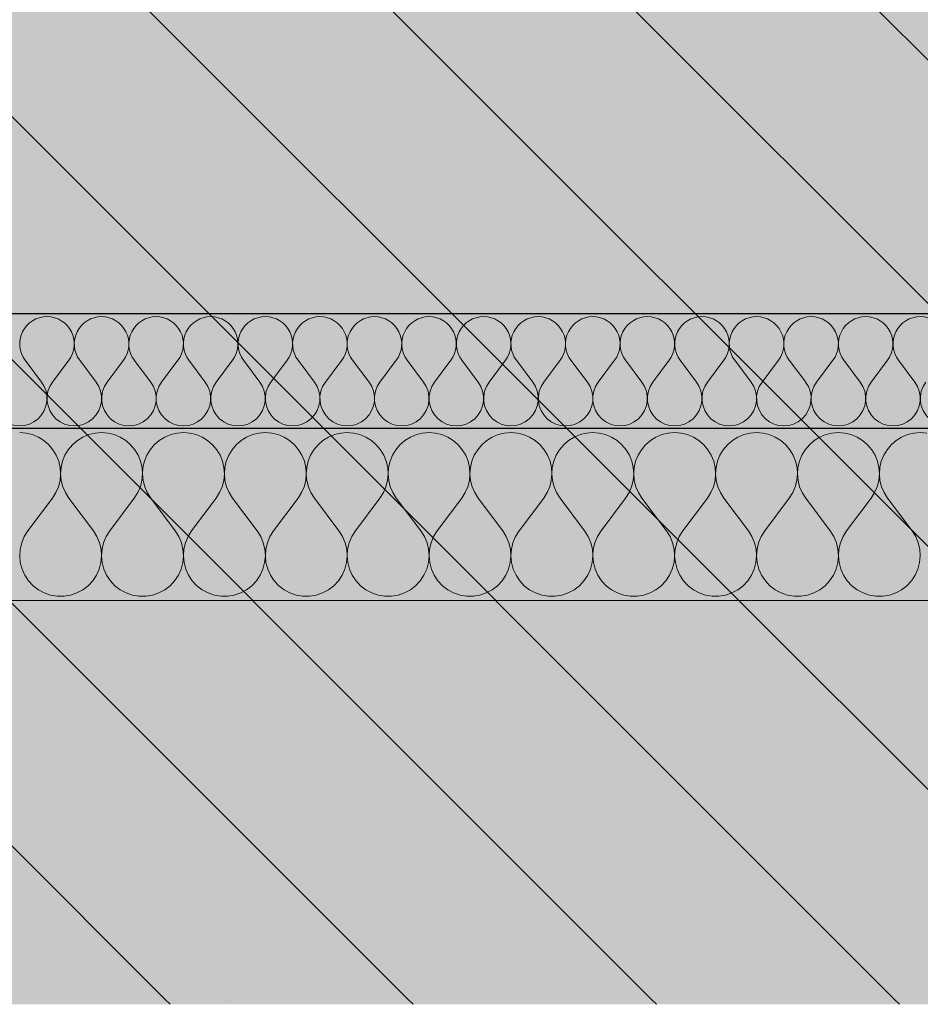
# Model space of a CAD drawing. Units: millimetres. Extents: x -29815 to 94646, y -7152 to 95849.
# Drawn here: x 91021 to 91178, y -6834 to -6662 of the extents above; entities that cross this region are included whole.
import ezdxf

# ---------------------------------------------------------------- set-up
doc = ezdxf.new("R2010")
doc.units = ezdxf.units.MM
doc.header["$MEASUREMENT"] = 0
doc.linetypes.add('KAUSS punktiirjoon L', pattern=[4.233333, 2.116667, -2.116667])
doc.linetypes.add('Wipeout_Contour', pattern=[1000, 0, -1000])
doc.layers.add('2K._KLS - 14 14_2_AR - VAHELAGI', color=7, linetype='Continuous')
doc.layers.add('2K._KLS - 14 14_2_SA - KLS', color=7, linetype='Continuous')
for name, color, linetype, lineweight, true_color in [('2K._KLS - 14 14_2_AR - VAHELAGI_Pen_No__170', 7, 'Continuous', 13, 0xb6b6b6), ('2K._KLS - 14 14_2_AR - VAHELAGI_Pen_No__189', 7, 'Continuous', 0, 0xdbdbdb), ('2K._KLS - 14 14_2_AR - VAHELAGI_Pen_No__194', 7, 'Continuous', 13, 0xb6b6b6), ('2K._KLS - 14 14_2_AR - VAHELAGI_Pen_No__67', 7, 'Continuous', 9, 0x8a8a8a)]:
    doc.layers.add(name, color=color, linetype=linetype, lineweight=lineweight, true_color=true_color)
doc.layers.add('2K._KLS - 14 14_2_AR - VAHELAGI_Pen_No__27', color=7, linetype='Continuous', lineweight=25)

# ---------------------------------------------------------------- blocks, each defined once
blk = doc.blocks.new('*X319', base_point=(85758.83, -7617.42))
at = {"layer": '2K._KLS - 14 14_2_AR - VAHELAGI_Pen_No__194', "color": 253, "linetype": 'Continuous', "lineweight": 13, "true_color": 0xb6b6b6}
for p, q in [((91024.74, -6725.03), (91021.88, -6721.22)), ((91026.64, -6725.03), (91029.5, -6721.22)), ((91034.26, -6725.03), (91031.4, -6721.22)), ((91036.17, -6725.03), (91039.02, -6721.22)), ((91043.79, -6725.03), (91040.93, -6721.22)), ((91045.69, -6725.03), (91048.55, -6721.22)), ((91053.31, -6725.03), (91050.45, -6721.22)), ((91055.21, -6725.03), (91058.07, -6721.22)), ((91062.83, -6725.03), (91059.98, -6721.22)), ((91064.74, -6725.03), (91067.6, -6721.22)), ((91072.36, -6725.03), (91069.5, -6721.22)), ((91074.26, -6725.03), (91077.12, -6721.22)), ((91081.88, -6725.03), (91079.02, -6721.22)), ((91083.79, -6725.03), (91086.64, -6721.22)), ((91091.4, -6725.03), (91088.55, -6721.22)), ((91093.31, -6725.03), (91096.17, -6721.22)), ((91100.93, -6725.03), (91098.07, -6721.22)), ((91102.83, -6725.03), (91105.69, -6721.22)), ((91110.45, -6725.03), (91107.6, -6721.22)), ((91112.36, -6725.03), (91115.21, -6721.22)), ((91119.98, -6725.03), (91117.12, -6721.22)), ((91121.88, -6725.03), (91124.74, -6721.22)), ((91129.5, -6725.03), (91126.64, -6721.22)), ((91131.4, -6725.03), (91134.26, -6721.22)), ((91139.02, -6725.03), (91136.17, -6721.22)), ((91140.93, -6725.03), (91143.79, -6721.22)), ((91148.55, -6725.03), (91145.69, -6721.22)), ((91150.45, -6725.03), (91153.31, -6721.22)), ((91158.07, -6725.03), (91155.21, -6721.22)), ((91159.98, -6725.03), (91162.83, -6721.22)), ((91167.6, -6725.03), (91164.74, -6721.22)), ((91169.5, -6725.03), (91172.36, -6721.22)), ((91177.12, -6725.03), (91174.26, -6721.22))]:
    blk.add_line(p, q, dxfattribs=at)
for centre, start, end in [((91025.69, -6718.36), 90, 216.8699), ((91025.69, -6718.36), 323.1301, 90), ((91035.21, -6718.36), 90, 216.8699), ((91035.21, -6718.36), 323.1301, 90), ((91044.74, -6718.36), 90, 216.8699), ((91044.74, -6718.36), 323.1301, 90), ((91054.26, -6718.36), 90, 216.8699), ((91054.26, -6718.36), 323.1301, 90), ((91063.79, -6718.36), 90, 216.8699), ((91063.79, -6718.36), 323.1301, 90), ((91073.31, -6718.36), 90, 216.8699), ((91073.31, -6718.36), 323.1301, 90), ((91082.83, -6718.36), 90, 216.8699), ((91082.83, -6718.36), 323.1301, 90), ((91092.36, -6718.36), 90, 216.8699), ((91092.36, -6718.36), 323.1301, 90), ((91101.88, -6718.36), 90, 216.8699), ((91101.88, -6718.36), 323.1301, 90), ((91111.4, -6718.36), 90, 216.8699), ((91111.4, -6718.36), 323.1301, 90), ((91120.93, -6718.36), 90, 216.8699), ((91120.93, -6718.36), 323.1301, 90), ((91130.45, -6718.36), 90, 216.8699), ((91130.45, -6718.36), 323.1301, 90), ((91139.98, -6718.36), 90, 216.8699), ((91139.98, -6718.36), 323.1301, 90), ((91149.5, -6718.36), 90, 216.8699), ((91149.5, -6718.36), 323.1301, 90), ((91159.02, -6718.36), 90, 216.8699), ((91159.02, -6718.36), 323.1301, 90), ((91168.55, -6718.36), 90, 216.8699), ((91168.55, -6718.36), 323.1301, 90), ((91178.07, -6718.36), 90, 216.8699), ((91178.07, -6718.36), 323.1301, 90), ((91020.93, -6727.89), 143.1301, 36.8699), ((91030.45, -6727.89), 143.1301, 36.8699), ((91039.98, -6727.89), 143.1301, 36.8699), ((91049.5, -6727.89), 143.1301, 36.8699), ((91059.02, -6727.89), 143.1301, 36.8699), ((91068.55, -6727.89), 143.1301, 36.8699), ((91078.07, -6727.89), 143.1301, 36.8699), ((91087.6, -6727.89), 143.1301, 36.8699), ((91097.12, -6727.89), 143.1301, 36.8699), ((91106.64, -6727.89), 143.1301, 36.8699), ((91116.17, -6727.89), 143.1301, 36.8699), ((91125.69, -6727.89), 143.1301, 36.8699), ((91135.21, -6727.89), 143.1301, 36.8699), ((91144.74, -6727.89), 143.1301, 36.8699), ((91154.26, -6727.89), 143.1301, 36.8699), ((91163.79, -6727.89), 143.1301, 36.8699), ((91173.31, -6727.89), 143.1301, 36.8699), ((91182.83, -6727.89), 143.1301, 36.8699)]:
    blk.add_arc(centre, 4.76, start, end, dxfattribs=at)
blk = doc.blocks.new('*X320', base_point=(85758.83, -7617.42))
at = {"layer": '2K._KLS - 14 14_2_AR - VAHELAGI_Pen_No__194', "color": 253, "linetype": 'Continuous', "lineweight": 13, "true_color": 0xb6b6b6}
for p, q in [((91022.05, -6733.93), (91020.93, -6733.84)), ((91023.15, -6734.19), (91022.05, -6733.93)), ((91024.19, -6734.63), (91023.15, -6734.19)), ((91025.15, -6735.22), (91024.19, -6734.63)), ((91031.95, -6734.63), (91030.99, -6735.22)), ((91032.99, -6734.19), (91031.95, -6734.63)), ((91034.09, -6733.93), (91032.99, -6734.19)), ((91035.21, -6733.84), (91034.09, -6733.93)), ((91036.34, -6733.93), (91035.21, -6733.84)), ((91037.44, -6734.19), (91036.34, -6733.93)), ((91038.48, -6734.63), (91037.44, -6734.19)), ((91039.44, -6735.22), (91038.48, -6734.63)), ((91046.24, -6734.63), (91045.28, -6735.22)), ((91047.28, -6734.19), (91046.24, -6734.63)), ((91048.38, -6733.93), (91047.28, -6734.19)), ((91049.5, -6733.84), (91048.38, -6733.93)), ((91050.63, -6733.93), (91049.5, -6733.84)), ((91051.72, -6734.19), (91050.63, -6733.93)), ((91052.76, -6734.63), (91051.72, -6734.19)), ((91053.72, -6735.22), (91052.76, -6734.63)), ((91060.52, -6734.63), (91059.56, -6735.22)), ((91061.56, -6734.19), (91060.52, -6734.63)), ((91062.66, -6733.93), (91061.56, -6734.19)), ((91063.79, -6733.84), (91062.66, -6733.93)), ((91064.91, -6733.93), (91063.79, -6733.84)), ((91066.01, -6734.19), (91064.91, -6733.93)), ((91067.05, -6734.63), (91066.01, -6734.19)), ((91068.01, -6735.22), (91067.05, -6734.63)), ((91074.81, -6734.63), (91073.85, -6735.22)), ((91075.85, -6734.19), (91074.81, -6734.63)), ((91076.95, -6733.93), (91075.85, -6734.19)), ((91078.07, -6733.84), (91076.95, -6733.93)), ((91079.2, -6733.93), (91078.07, -6733.84)), ((91080.29, -6734.19), (91079.2, -6733.93)), ((91081.34, -6734.63), (91080.29, -6734.19)), ((91082.3, -6735.22), (91081.34, -6734.63)), ((91089.09, -6734.63), (91088.13, -6735.22)), ((91090.14, -6734.19), (91089.09, -6734.63)), ((91091.23, -6733.93), (91090.14, -6734.19)), ((91092.36, -6733.84), (91091.23, -6733.93)), ((91093.48, -6733.93), (91092.36, -6733.84)), ((91094.58, -6734.19), (91093.48, -6733.93)), ((91095.62, -6734.63), (91094.58, -6734.19)), ((91096.58, -6735.22), (91095.62, -6734.63)), ((91103.38, -6734.63), (91102.42, -6735.22)), ((91104.42, -6734.19), (91103.38, -6734.63)), ((91105.52, -6733.93), (91104.42, -6734.19)), ((91106.64, -6733.84), (91105.52, -6733.93)), ((91107.77, -6733.93), (91106.64, -6733.84)), ((91108.86, -6734.19), (91107.77, -6733.93)), ((91109.91, -6734.63), (91108.86, -6734.19)), ((91110.87, -6735.22), (91109.91, -6734.63)), ((91117.67, -6734.63), (91116.71, -6735.22)), ((91118.71, -6734.19), (91117.67, -6734.63)), ((91119.8, -6733.93), (91118.71, -6734.19)), ((91120.93, -6733.84), (91119.8, -6733.93)), ((91122.05, -6733.93), (91120.93, -6733.84)), ((91123.15, -6734.19), (91122.05, -6733.93)), ((91124.19, -6734.63), (91123.15, -6734.19)), ((91125.15, -6735.22), (91124.19, -6734.63)), ((91131.95, -6734.63), (91130.99, -6735.22)), ((91132.99, -6734.19), (91131.95, -6734.63)), ((91134.09, -6733.93), (91132.99, -6734.19)), ((91135.21, -6733.84), (91134.09, -6733.93)), ((91136.34, -6733.93), (91135.21, -6733.84)), ((91137.44, -6734.19), (91136.34, -6733.93)), ((91138.48, -6734.63), (91137.44, -6734.19)), ((91139.44, -6735.22), (91138.48, -6734.63)), ((91146.24, -6734.63), (91145.28, -6735.22)), ((91147.28, -6734.19), (91146.24, -6734.63)), ((91148.38, -6733.93), (91147.28, -6734.19)), ((91149.5, -6733.84), (91148.38, -6733.93)), ((91150.63, -6733.93), (91149.5, -6733.84)), ((91151.72, -6734.19), (91150.63, -6733.93)), ((91152.76, -6734.63), (91151.72, -6734.19)), ((91153.72, -6735.22), (91152.76, -6734.63)), ((91160.52, -6734.63), (91159.56, -6735.22)), ((91161.56, -6734.19), (91160.52, -6734.63)), ((91162.66, -6733.93), (91161.56, -6734.19)), ((91163.79, -6733.84), (91162.66, -6733.93)), ((91164.91, -6733.93), (91163.79, -6733.84)), ((91166.01, -6734.19), (91164.91, -6733.93)), ((91167.05, -6734.63), (91166.01, -6734.19)), ((91168.01, -6735.22), (91167.05, -6734.63)), ((91174.81, -6734.63), (91173.85, -6735.22)), ((91175.85, -6734.19), (91174.81, -6734.63)), ((91176.95, -6733.93), (91175.85, -6734.19)), ((91178.07, -6733.84), (91176.95, -6733.93)), ((91179.2, -6733.93), (91178.07, -6733.84)), ((91026.01, -6735.96), (91025.15, -6735.22)), ((91026.73, -6736.82), (91026.01, -6735.96)), ((91027.32, -6737.79), (91026.73, -6736.82)), ((91029.41, -6736.82), (91028.83, -6737.79)), ((91030.14, -6735.96), (91029.41, -6736.82)), ((91030.99, -6735.22), (91030.14, -6735.96)), ((91040.29, -6735.96), (91039.44, -6735.22)), ((91041.02, -6736.82), (91040.29, -6735.96)), ((91041.6, -6737.79), (91041.02, -6736.82)), ((91043.69, -6736.82), (91043.11, -6737.79)), ((91044.42, -6735.96), (91043.69, -6736.82)), ((91045.28, -6735.22), (91044.42, -6735.96)), ((91054.58, -6735.96), (91053.72, -6735.22)), ((91055.31, -6736.82), (91054.58, -6735.96)), ((91055.89, -6737.79), (91055.31, -6736.82)), ((91057.98, -6736.82), (91057.4, -6737.79)), ((91058.71, -6735.96), (91057.98, -6736.82)), ((91059.56, -6735.22), (91058.71, -6735.96)), ((91068.86, -6735.96), (91068.01, -6735.22)), ((91069.59, -6736.82), (91068.86, -6735.96)), ((91070.17, -6737.79), (91069.59, -6736.82)), ((91072.27, -6736.82), (91071.68, -6737.79)), ((91072.99, -6735.96), (91072.27, -6736.82)), ((91073.85, -6735.22), (91072.99, -6735.96)), ((91083.15, -6735.96), (91082.3, -6735.22)), ((91083.88, -6736.82), (91083.15, -6735.96)), ((91084.46, -6737.79), (91083.88, -6736.82)), ((91086.55, -6736.82), (91085.97, -6737.79)), ((91087.28, -6735.96), (91086.55, -6736.82)), ((91088.13, -6735.22), (91087.28, -6735.96)), ((91097.44, -6735.96), (91096.58, -6735.22)), ((91098.16, -6736.82), (91097.44, -6735.96)), ((91098.75, -6737.79), (91098.16, -6736.82)), ((91100.84, -6736.82), (91100.25, -6737.79)), ((91101.56, -6735.96), (91100.84, -6736.82)), ((91102.42, -6735.22), (91101.56, -6735.96)), ((91111.72, -6735.96), (91110.87, -6735.22)), ((91112.45, -6736.82), (91111.72, -6735.96)), ((91113.03, -6737.79), (91112.45, -6736.82)), ((91115.12, -6736.82), (91114.54, -6737.79)), ((91115.85, -6735.96), (91115.12, -6736.82)), ((91116.71, -6735.22), (91115.85, -6735.96)), ((91126.01, -6735.96), (91125.15, -6735.22)), ((91126.73, -6736.82), (91126.01, -6735.96)), ((91127.32, -6737.79), (91126.73, -6736.82)), ((91129.41, -6736.82), (91128.83, -6737.79)), ((91130.14, -6735.96), (91129.41, -6736.82)), ((91130.99, -6735.22), (91130.14, -6735.96)), ((91140.29, -6735.96), (91139.44, -6735.22)), ((91141.02, -6736.82), (91140.29, -6735.96)), ((91141.6, -6737.79), (91141.02, -6736.82)), ((91143.69, -6736.82), (91143.11, -6737.79)), ((91144.42, -6735.96), (91143.69, -6736.82)), ((91145.28, -6735.22), (91144.42, -6735.96)), ((91154.58, -6735.96), (91153.72, -6735.22)), ((91155.31, -6736.82), (91154.58, -6735.96)), ((91155.89, -6737.79), (91155.31, -6736.82)), ((91157.98, -6736.82), (91157.4, -6737.79)), ((91158.71, -6735.96), (91157.98, -6736.82)), ((91159.56, -6735.22), (91158.71, -6735.96)), ((91168.86, -6735.96), (91168.01, -6735.22)), ((91169.59, -6736.82), (91168.86, -6735.96)), ((91170.17, -6737.79), (91169.59, -6736.82)), ((91172.27, -6736.82), (91171.68, -6737.79)), ((91172.99, -6735.96), (91172.27, -6736.82)), ((91173.85, -6735.22), (91172.99, -6735.96)), ((91027.74, -6738.83), (91027.32, -6737.79)), ((91028.83, -6737.79), (91028.4, -6738.83)), ((91042.03, -6738.83), (91041.6, -6737.79)), ((91043.11, -6737.79), (91042.69, -6738.83)), ((91056.31, -6738.83), (91055.89, -6737.79)), ((91057.4, -6737.79), (91056.97, -6738.83)), ((91070.6, -6738.83), (91070.17, -6737.79)), ((91071.68, -6737.79), (91071.26, -6738.83)), ((91084.88, -6738.83), (91084.46, -6737.79)), ((91085.97, -6737.79), (91085.55, -6738.83)), ((91099.17, -6738.83), (91098.75, -6737.79)), ((91100.25, -6737.79), (91099.83, -6738.83)), ((91113.46, -6738.83), (91113.03, -6737.79)), ((91114.54, -6737.79), (91114.12, -6738.83)), ((91127.74, -6738.83), (91127.32, -6737.79)), ((91128.83, -6737.79), (91128.4, -6738.83)), ((91142.03, -6738.83), (91141.6, -6737.79)), ((91143.11, -6737.79), (91142.69, -6738.83)), ((91156.31, -6738.83), (91155.89, -6737.79)), ((91157.4, -6737.79), (91156.97, -6738.83)), ((91170.6, -6738.83), (91170.17, -6737.79)), ((91171.68, -6737.79), (91171.26, -6738.83)), ((91027.99, -6739.93), (91027.74, -6738.83)), ((91028.07, -6741.06), (91027.99, -6739.93)), ((91028.15, -6739.93), (91028.07, -6741.06)), ((91028.4, -6738.83), (91028.15, -6739.93)), ((91042.28, -6739.93), (91042.03, -6738.83)), ((91042.36, -6741.06), (91042.28, -6739.93)), ((91042.43, -6739.93), (91042.36, -6741.06)), ((91042.69, -6738.83), (91042.43, -6739.93)), ((91056.57, -6739.93), (91056.31, -6738.83)), ((91056.64, -6741.06), (91056.57, -6739.93)), ((91056.72, -6739.93), (91056.64, -6741.06)), ((91056.97, -6738.83), (91056.72, -6739.93)), ((91070.85, -6739.93), (91070.6, -6738.83)), ((91070.93, -6741.06), (91070.85, -6739.93)), ((91071.01, -6739.93), (91070.93, -6741.06)), ((91071.26, -6738.83), (91071.01, -6739.93)), ((91085.14, -6739.93), (91084.88, -6738.83)), ((91085.21, -6741.06), (91085.14, -6739.93)), ((91085.29, -6739.93), (91085.21, -6741.06)), ((91085.55, -6738.83), (91085.29, -6739.93)), ((91099.42, -6739.93), (91099.17, -6738.83)), ((91099.5, -6741.06), (91099.42, -6739.93)), ((91099.58, -6739.93), (91099.5, -6741.06)), ((91099.83, -6738.83), (91099.58, -6739.93)), ((91113.71, -6739.93), (91113.46, -6738.83)), ((91113.79, -6741.06), (91113.71, -6739.93)), ((91113.86, -6739.93), (91113.79, -6741.06)), ((91114.12, -6738.83), (91113.86, -6739.93)), ((91127.99, -6739.93), (91127.74, -6738.83)), ((91128.07, -6741.06), (91127.99, -6739.93)), ((91128.15, -6739.93), (91128.07, -6741.06)), ((91128.4, -6738.83), (91128.15, -6739.93)), ((91142.28, -6739.93), (91142.03, -6738.83)), ((91142.36, -6741.06), (91142.28, -6739.93)), ((91142.43, -6739.93), (91142.36, -6741.06)), ((91142.69, -6738.83), (91142.43, -6739.93)), ((91156.57, -6739.93), (91156.31, -6738.83)), ((91156.64, -6741.06), (91156.57, -6739.93)), ((91156.72, -6739.93), (91156.64, -6741.06)), ((91156.97, -6738.83), (91156.72, -6739.93)), ((91170.85, -6739.93), (91170.6, -6738.83)), ((91170.93, -6741.06), (91170.85, -6739.93)), ((91171.01, -6739.93), (91170.93, -6741.06)), ((91171.26, -6738.83), (91171.01, -6739.93)), ((91027.97, -6742.18), (91028.07, -6741.06)), ((91028.07, -6741.06), (91028.17, -6742.18)), ((91042.26, -6742.18), (91042.36, -6741.06)), ((91042.36, -6741.06), (91042.46, -6742.18)), ((91056.54, -6742.18), (91056.64, -6741.06)), ((91056.64, -6741.06), (91056.74, -6742.18)), ((91070.83, -6742.18), (91070.93, -6741.06)), ((91070.93, -6741.06), (91071.03, -6742.18)), ((91085.11, -6742.18), (91085.21, -6741.06)), ((91085.21, -6741.06), (91085.32, -6742.18)), ((91099.4, -6742.18), (91099.5, -6741.06)), ((91099.5, -6741.06), (91099.6, -6742.18)), ((91113.68, -6742.18), (91113.79, -6741.06)), ((91113.79, -6741.06), (91113.89, -6742.18)), ((91127.97, -6742.18), (91128.07, -6741.06)), ((91128.07, -6741.06), (91128.17, -6742.18)), ((91142.26, -6742.18), (91142.36, -6741.06)), ((91142.36, -6741.06), (91142.46, -6742.18)), ((91156.54, -6742.18), (91156.64, -6741.06)), ((91156.64, -6741.06), (91156.74, -6742.18)), ((91170.83, -6742.18), (91170.93, -6741.06)), ((91170.93, -6741.06), (91171.03, -6742.18)), ((91027.25, -6744.31), (91027.69, -6743.28)), ((91027.69, -6743.28), (91027.97, -6742.18)), ((91028.17, -6742.18), (91028.45, -6743.28)), ((91028.45, -6743.28), (91028.9, -6744.31)), ((91041.53, -6744.31), (91041.98, -6743.28)), ((91041.98, -6743.28), (91042.26, -6742.18)), ((91042.46, -6742.18), (91042.74, -6743.28)), ((91042.74, -6743.28), (91043.18, -6744.31)), ((91055.82, -6744.31), (91056.26, -6743.28)), ((91056.26, -6743.28), (91056.54, -6742.18)), ((91056.74, -6742.18), (91057.02, -6743.28)), ((91057.02, -6743.28), (91057.47, -6744.31)), ((91070.1, -6744.31), (91070.55, -6743.28)), ((91070.55, -6743.28), (91070.83, -6742.18)), ((91071.03, -6742.18), (91071.31, -6743.28)), ((91071.31, -6743.28), (91071.75, -6744.31)), ((91084.39, -6744.31), (91084.84, -6743.28)), ((91084.84, -6743.28), (91085.11, -6742.18)), ((91085.32, -6742.18), (91085.59, -6743.28)), ((91085.59, -6743.28), (91086.04, -6744.31)), ((91098.68, -6744.31), (91099.12, -6743.28)), ((91099.12, -6743.28), (91099.4, -6742.18)), ((91099.6, -6742.18), (91099.88, -6743.28)), ((91099.88, -6743.28), (91100.33, -6744.31)), ((91112.96, -6744.31), (91113.41, -6743.28)), ((91113.41, -6743.28), (91113.68, -6742.18)), ((91113.89, -6742.18), (91114.16, -6743.28)), ((91114.16, -6743.28), (91114.61, -6744.31)), ((91127.25, -6744.31), (91127.69, -6743.28)), ((91127.69, -6743.28), (91127.97, -6742.18)), ((91128.17, -6742.18), (91128.45, -6743.28)), ((91128.45, -6743.28), (91128.9, -6744.31)), ((91141.53, -6744.31), (91141.98, -6743.28)), ((91141.98, -6743.28), (91142.26, -6742.18)), ((91142.46, -6742.18), (91142.74, -6743.28)), ((91142.74, -6743.28), (91143.18, -6744.31)), ((91155.82, -6744.31), (91156.26, -6743.28)), ((91156.26, -6743.28), (91156.54, -6742.18)), ((91156.74, -6742.18), (91157.02, -6743.28)), ((91157.02, -6743.28), (91157.47, -6744.31)), ((91170.1, -6744.31), (91170.55, -6743.28)), ((91170.55, -6743.28), (91170.83, -6742.18)), ((91171.03, -6742.18), (91171.31, -6743.28)), ((91171.31, -6743.28), (91171.75, -6744.31)), ((91022.36, -6750.98), (91026.64, -6745.27)), ((91026.64, -6745.27), (91027.25, -6744.31)), ((91028.9, -6744.31), (91029.5, -6745.27)), ((91033.79, -6750.98), (91029.5, -6745.27)), ((91036.64, -6750.98), (91040.93, -6745.27)), ((91040.93, -6745.27), (91041.53, -6744.31)), ((91043.18, -6744.31), (91043.79, -6745.27)), ((91048.07, -6750.98), (91043.79, -6745.27)), ((91050.93, -6750.98), (91055.21, -6745.27)), ((91055.21, -6745.27), (91055.82, -6744.31)), ((91057.47, -6744.31), (91058.07, -6745.27)), ((91062.36, -6750.98), (91058.07, -6745.27)), ((91065.21, -6750.98), (91069.5, -6745.27)), ((91069.5, -6745.27), (91070.1, -6744.31)), ((91071.75, -6744.31), (91072.36, -6745.27)), ((91076.64, -6750.98), (91072.36, -6745.27)), ((91079.5, -6750.98), (91083.79, -6745.27)), ((91083.79, -6745.27), (91084.39, -6744.31)), ((91086.04, -6744.31), (91086.64, -6745.27)), ((91090.93, -6750.98), (91086.64, -6745.27)), ((91093.79, -6750.98), (91098.07, -6745.27)), ((91098.07, -6745.27), (91098.68, -6744.31)), ((91100.33, -6744.31), (91100.93, -6745.27)), ((91105.21, -6750.98), (91100.93, -6745.27)), ((91108.07, -6750.98), (91112.36, -6745.27)), ((91112.36, -6745.27), (91112.96, -6744.31)), ((91114.61, -6744.31), (91115.21, -6745.27)), ((91119.5, -6750.98), (91115.21, -6745.27)), ((91122.36, -6750.98), (91126.64, -6745.27)), ((91126.64, -6745.27), (91127.25, -6744.31)), ((91128.9, -6744.31), (91129.5, -6745.27)), ((91133.79, -6750.98), (91129.5, -6745.27)), ((91136.64, -6750.98), (91140.93, -6745.27)), ((91140.93, -6745.27), (91141.53, -6744.31)), ((91143.18, -6744.31), (91143.79, -6745.27)), ((91148.07, -6750.98), (91143.79, -6745.27)), ((91150.93, -6750.98), (91155.21, -6745.27)), ((91155.21, -6745.27), (91155.82, -6744.31)), ((91157.47, -6744.31), (91158.07, -6745.27)), ((91162.36, -6750.98), (91158.07, -6745.27)), ((91165.21, -6750.98), (91169.5, -6745.27)), ((91169.5, -6745.27), (91170.1, -6744.31)), ((91171.75, -6744.31), (91172.36, -6745.27)), ((91176.64, -6750.98), (91172.36, -6745.27)), ((91021.73, -6751.97), (91021.28, -6753.05)), ((91022.36, -6750.98), (91021.73, -6751.97)), ((91034.41, -6751.97), (91033.79, -6750.98)), ((91034.86, -6753.05), (91034.41, -6751.97)), ((91036.02, -6751.97), (91035.57, -6753.05)), ((91036.64, -6750.98), (91036.02, -6751.97)), ((91048.69, -6751.97), (91048.07, -6750.98)), ((91049.15, -6753.05), (91048.69, -6751.97)), ((91050.31, -6751.97), (91049.85, -6753.05)), ((91050.93, -6750.98), (91050.31, -6751.97)), ((91062.98, -6751.97), (91062.36, -6750.98)), ((91063.43, -6753.05), (91062.98, -6751.97)), ((91064.59, -6751.97), (91064.14, -6753.05)), ((91065.21, -6750.98), (91064.59, -6751.97)), ((91077.27, -6751.97), (91076.64, -6750.98)), ((91077.72, -6753.05), (91077.27, -6751.97)), ((91078.88, -6751.97), (91078.42, -6753.05)), ((91079.5, -6750.98), (91078.88, -6751.97)), ((91091.55, -6751.97), (91090.93, -6750.98)), ((91092, -6753.05), (91091.55, -6751.97)), ((91093.16, -6751.97), (91092.71, -6753.05)), ((91093.79, -6750.98), (91093.16, -6751.97)), ((91105.84, -6751.97), (91105.21, -6750.98)), ((91106.29, -6753.05), (91105.84, -6751.97)), ((91107.45, -6751.97), (91107, -6753.05)), ((91108.07, -6750.98), (91107.45, -6751.97)), ((91120.12, -6751.97), (91119.5, -6750.98)), ((91120.58, -6753.05), (91120.12, -6751.97)), ((91121.73, -6751.97), (91121.28, -6753.05)), ((91122.36, -6750.98), (91121.73, -6751.97)), ((91134.41, -6751.97), (91133.79, -6750.98)), ((91134.86, -6753.05), (91134.41, -6751.97)), ((91136.02, -6751.97), (91135.57, -6753.05)), ((91136.64, -6750.98), (91136.02, -6751.97)), ((91148.69, -6751.97), (91148.07, -6750.98)), ((91149.15, -6753.05), (91148.69, -6751.97)), ((91150.31, -6751.97), (91149.85, -6753.05)), ((91150.93, -6750.98), (91150.31, -6751.97)), ((91162.98, -6751.97), (91162.36, -6750.98)), ((91163.43, -6753.05), (91162.98, -6751.97)), ((91164.59, -6751.97), (91164.14, -6753.05)), ((91165.21, -6750.98), (91164.59, -6751.97)), ((91177.27, -6751.97), (91176.64, -6750.98)), ((91177.72, -6753.05), (91177.27, -6751.97)), ((91021.28, -6753.05), (91021.01, -6754.19)), ((91035.13, -6754.19), (91034.86, -6753.05)), ((91035.57, -6753.05), (91035.3, -6754.19)), ((91049.42, -6754.19), (91049.15, -6753.05)), ((91049.85, -6753.05), (91049.58, -6754.19)), ((91063.7, -6754.19), (91063.43, -6753.05)), ((91064.14, -6753.05), (91063.87, -6754.19)), ((91077.99, -6754.19), (91077.72, -6753.05)), ((91078.42, -6753.05), (91078.15, -6754.19)), ((91092.28, -6754.19), (91092, -6753.05)), ((91092.71, -6753.05), (91092.44, -6754.19)), ((91106.56, -6754.19), (91106.29, -6753.05)), ((91107, -6753.05), (91106.72, -6754.19)), ((91120.85, -6754.19), (91120.58, -6753.05)), ((91121.28, -6753.05), (91121.01, -6754.19)), ((91135.13, -6754.19), (91134.86, -6753.05)), ((91135.57, -6753.05), (91135.3, -6754.19)), ((91149.42, -6754.19), (91149.15, -6753.05)), ((91149.85, -6753.05), (91149.58, -6754.19)), ((91163.7, -6754.19), (91163.43, -6753.05)), ((91164.14, -6753.05), (91163.87, -6754.19)), ((91177.99, -6754.19), (91177.72, -6753.05)), ((91021.01, -6754.19), (91020.93, -6755.36)), ((91020.93, -6755.36), (91021.04, -6756.52)), ((91035.1, -6756.52), (91035.21, -6755.36)), ((91035.21, -6755.36), (91035.13, -6754.19)), ((91035.3, -6754.19), (91035.21, -6755.36)), ((91035.21, -6755.36), (91035.33, -6756.52)), ((91049.39, -6756.52), (91049.5, -6755.36)), ((91049.5, -6755.36), (91049.42, -6754.19)), ((91049.58, -6754.19), (91049.5, -6755.36)), ((91049.5, -6755.36), (91049.61, -6756.52)), ((91063.67, -6756.52), (91063.79, -6755.36)), ((91063.79, -6755.36), (91063.7, -6754.19)), ((91063.87, -6754.19), (91063.79, -6755.36)), ((91063.79, -6755.36), (91063.9, -6756.52)), ((91077.96, -6756.52), (91078.07, -6755.36)), ((91078.07, -6755.36), (91077.99, -6754.19)), ((91078.15, -6754.19), (91078.07, -6755.36)), ((91078.07, -6755.36), (91078.18, -6756.52)), ((91092.25, -6756.52), (91092.36, -6755.36)), ((91092.36, -6755.36), (91092.28, -6754.19)), ((91092.44, -6754.19), (91092.36, -6755.36)), ((91092.36, -6755.36), (91092.47, -6756.52)), ((91106.53, -6756.52), (91106.64, -6755.36)), ((91106.64, -6755.36), (91106.56, -6754.19)), ((91106.72, -6754.19), (91106.64, -6755.36)), ((91106.64, -6755.36), (91106.75, -6756.52)), ((91120.82, -6756.52), (91120.93, -6755.36)), ((91120.93, -6755.36), (91120.85, -6754.19)), ((91121.01, -6754.19), (91120.93, -6755.36)), ((91120.93, -6755.36), (91121.04, -6756.52)), ((91135.1, -6756.52), (91135.21, -6755.36)), ((91135.21, -6755.36), (91135.13, -6754.19)), ((91135.3, -6754.19), (91135.21, -6755.36)), ((91135.21, -6755.36), (91135.33, -6756.52)), ((91149.39, -6756.52), (91149.5, -6755.36)), ((91149.5, -6755.36), (91149.42, -6754.19)), ((91149.58, -6754.19), (91149.5, -6755.36)), ((91149.5, -6755.36), (91149.61, -6756.52)), ((91163.67, -6756.52), (91163.79, -6755.36)), ((91163.79, -6755.36), (91163.7, -6754.19)), ((91163.87, -6754.19), (91163.79, -6755.36)), ((91163.79, -6755.36), (91163.9, -6756.52)), ((91177.96, -6756.52), (91178.07, -6755.36)), ((91178.07, -6755.36), (91177.99, -6754.19)), ((91021.04, -6756.52), (91021.34, -6757.65)), ((91034.8, -6757.65), (91035.1, -6756.52)), ((91035.33, -6756.52), (91035.62, -6757.65)), ((91049.09, -6757.65), (91049.39, -6756.52)), ((91049.61, -6756.52), (91049.91, -6757.65)), ((91063.38, -6757.65), (91063.67, -6756.52)), ((91063.9, -6756.52), (91064.2, -6757.65)), ((91077.66, -6757.65), (91077.96, -6756.52)), ((91078.18, -6756.52), (91078.48, -6757.65)), ((91091.95, -6757.65), (91092.25, -6756.52)), ((91092.47, -6756.52), (91092.77, -6757.65)), ((91106.23, -6757.65), (91106.53, -6756.52)), ((91106.75, -6756.52), (91107.05, -6757.65)), ((91120.52, -6757.65), (91120.82, -6756.52)), ((91121.04, -6756.52), (91121.34, -6757.65)), ((91134.8, -6757.65), (91135.1, -6756.52)), ((91135.33, -6756.52), (91135.62, -6757.65)), ((91149.09, -6757.65), (91149.39, -6756.52)), ((91149.61, -6756.52), (91149.91, -6757.65)), ((91163.38, -6757.65), (91163.67, -6756.52)), ((91163.9, -6756.52), (91164.2, -6757.65)), ((91177.66, -6757.65), (91177.96, -6756.52)), ((91021.34, -6757.65), (91021.82, -6758.72)), ((91021.82, -6758.72), (91022.47, -6759.7)), ((91033.68, -6759.7), (91034.32, -6758.72)), ((91034.32, -6758.72), (91034.8, -6757.65)), ((91035.62, -6757.65), (91036.1, -6758.72)), ((91036.1, -6758.72), (91036.75, -6759.7)), ((91047.96, -6759.7), (91048.61, -6758.72)), ((91048.61, -6758.72), (91049.09, -6757.65)), ((91049.91, -6757.65), (91050.39, -6758.72)), ((91050.39, -6758.72), (91051.04, -6759.7)), ((91062.25, -6759.7), (91062.9, -6758.72)), ((91062.9, -6758.72), (91063.38, -6757.65)), ((91064.2, -6757.65), (91064.68, -6758.72)), ((91064.68, -6758.72), (91065.32, -6759.7)), ((91076.53, -6759.7), (91077.18, -6758.72)), ((91077.18, -6758.72), (91077.66, -6757.65)), ((91078.48, -6757.65), (91078.96, -6758.72)), ((91078.96, -6758.72), (91079.61, -6759.7)), ((91090.82, -6759.7), (91091.47, -6758.72)), ((91091.47, -6758.72), (91091.95, -6757.65)), ((91092.77, -6757.65), (91093.25, -6758.72)), ((91093.25, -6758.72), (91093.9, -6759.7)), ((91105.1, -6759.7), (91105.75, -6758.72)), ((91105.75, -6758.72), (91106.23, -6757.65)), ((91107.05, -6757.65), (91107.53, -6758.72)), ((91107.53, -6758.72), (91108.18, -6759.7)), ((91119.39, -6759.7), (91120.04, -6758.72)), ((91120.04, -6758.72), (91120.52, -6757.65)), ((91121.34, -6757.65), (91121.82, -6758.72)), ((91121.82, -6758.72), (91122.47, -6759.7)), ((91133.68, -6759.7), (91134.32, -6758.72)), ((91134.32, -6758.72), (91134.8, -6757.65)), ((91135.62, -6757.65), (91136.1, -6758.72)), ((91136.1, -6758.72), (91136.75, -6759.7)), ((91147.96, -6759.7), (91148.61, -6758.72)), ((91148.61, -6758.72), (91149.09, -6757.65)), ((91149.91, -6757.65), (91150.39, -6758.72)), ((91150.39, -6758.72), (91151.04, -6759.7)), ((91162.25, -6759.7), (91162.9, -6758.72)), ((91162.9, -6758.72), (91163.38, -6757.65)), ((91164.2, -6757.65), (91164.68, -6758.72)), ((91164.68, -6758.72), (91165.32, -6759.7)), ((91176.53, -6759.7), (91177.18, -6758.72)), ((91177.18, -6758.72), (91177.66, -6757.65)), ((91022.47, -6759.7), (91023.27, -6760.55)), ((91023.27, -6760.55), (91024.19, -6761.27)), ((91031.95, -6761.27), (91032.88, -6760.55)), ((91032.88, -6760.55), (91033.68, -6759.7)), ((91036.75, -6759.7), (91037.55, -6760.55)), ((91037.55, -6760.55), (91038.48, -6761.27)), ((91046.24, -6761.27), (91047.16, -6760.55)), ((91047.16, -6760.55), (91047.96, -6759.7)), ((91051.04, -6759.7), (91051.84, -6760.55)), ((91051.84, -6760.55), (91052.76, -6761.27)), ((91060.52, -6761.27), (91061.45, -6760.55)), ((91061.45, -6760.55), (91062.25, -6759.7)), ((91065.32, -6759.7), (91066.12, -6760.55)), ((91066.12, -6760.55), (91067.05, -6761.27)), ((91074.81, -6761.27), (91075.74, -6760.55)), ((91075.74, -6760.55), (91076.53, -6759.7)), ((91079.61, -6759.7), (91080.41, -6760.55)), ((91080.41, -6760.55), (91081.34, -6761.27)), ((91089.09, -6761.27), (91090.02, -6760.55)), ((91090.02, -6760.55), (91090.82, -6759.7)), ((91093.9, -6759.7), (91094.69, -6760.55)), ((91094.69, -6760.55), (91095.62, -6761.27)), ((91103.38, -6761.27), (91104.31, -6760.55)), ((91104.31, -6760.55), (91105.1, -6759.7)), ((91108.18, -6759.7), (91108.98, -6760.55)), ((91108.98, -6760.55), (91109.91, -6761.27)), ((91117.66, -6761.27), (91118.59, -6760.55)), ((91118.59, -6760.55), (91119.39, -6759.7)), ((91122.47, -6759.7), (91123.27, -6760.55)), ((91123.27, -6760.55), (91124.19, -6761.27)), ((91131.95, -6761.27), (91132.88, -6760.55)), ((91132.88, -6760.55), (91133.68, -6759.7)), ((91136.75, -6759.7), (91137.55, -6760.55)), ((91137.55, -6760.55), (91138.48, -6761.27)), ((91146.24, -6761.27), (91147.16, -6760.55)), ((91147.16, -6760.55), (91147.96, -6759.7)), ((91151.04, -6759.7), (91151.84, -6760.55)), ((91151.84, -6760.55), (91152.76, -6761.27)), ((91160.52, -6761.27), (91161.45, -6760.55)), ((91161.45, -6760.55), (91162.25, -6759.7)), ((91165.32, -6759.7), (91166.12, -6760.55)), ((91166.12, -6760.55), (91167.05, -6761.27)), ((91174.81, -6761.27), (91175.74, -6760.55)), ((91175.74, -6760.55), (91176.53, -6759.7)), ((91024.19, -6761.27), (91025.22, -6761.82)), ((91025.22, -6761.82), (91026.33, -6762.2)), ((91026.33, -6762.2), (91027.49, -6762.39)), ((91027.49, -6762.39), (91028.66, -6762.39)), ((91028.66, -6762.39), (91029.81, -6762.2)), ((91029.81, -6762.2), (91030.92, -6761.82)), ((91030.92, -6761.82), (91031.95, -6761.27)), ((91038.48, -6761.27), (91039.51, -6761.82)), ((91039.51, -6761.82), (91040.62, -6762.2)), ((91040.62, -6762.2), (91041.77, -6762.39)), ((91041.77, -6762.39), (91042.94, -6762.39)), ((91042.94, -6762.39), (91044.1, -6762.2)), ((91044.1, -6762.2), (91045.2, -6761.82)), ((91045.2, -6761.82), (91046.24, -6761.27)), ((91052.76, -6761.27), (91053.8, -6761.82)), ((91053.8, -6761.82), (91054.9, -6762.2)), ((91054.9, -6762.2), (91056.06, -6762.39)), ((91056.06, -6762.39), (91057.23, -6762.39)), ((91057.23, -6762.39), (91058.38, -6762.2)), ((91058.38, -6762.2), (91059.49, -6761.82)), ((91059.49, -6761.82), (91060.52, -6761.27)), ((91067.05, -6761.27), (91068.08, -6761.82)), ((91068.08, -6761.82), (91069.19, -6762.2)), ((91069.19, -6762.2), (91070.34, -6762.39)), ((91070.34, -6762.39), (91071.51, -6762.39)), ((91071.51, -6762.39), (91072.67, -6762.2)), ((91072.67, -6762.2), (91073.78, -6761.82)), ((91073.78, -6761.82), (91074.81, -6761.27)), ((91081.34, -6761.27), (91082.37, -6761.82)), ((91082.37, -6761.82), (91083.47, -6762.2)), ((91083.47, -6762.2), (91084.63, -6762.39)), ((91084.63, -6762.39), (91085.8, -6762.39)), ((91085.8, -6762.39), (91086.95, -6762.2)), ((91086.95, -6762.2), (91088.06, -6761.82)), ((91088.06, -6761.82), (91089.09, -6761.27)), ((91095.62, -6761.27), (91096.65, -6761.82)), ((91096.65, -6761.82), (91097.76, -6762.2)), ((91097.76, -6762.2), (91098.92, -6762.39)), ((91098.92, -6762.39), (91100.09, -6762.39)), ((91100.09, -6762.39), (91101.24, -6762.2)), ((91101.24, -6762.2), (91102.35, -6761.82)), ((91102.35, -6761.82), (91103.38, -6761.27)), ((91109.91, -6761.27), (91110.94, -6761.82)), ((91110.94, -6761.82), (91112.05, -6762.2)), ((91112.05, -6762.2), (91113.2, -6762.39)), ((91113.2, -6762.39), (91114.37, -6762.39)), ((91114.37, -6762.39), (91115.53, -6762.2)), ((91115.53, -6762.2), (91116.63, -6761.82)), ((91116.63, -6761.82), (91117.66, -6761.27)), ((91124.19, -6761.27), (91125.22, -6761.82)), ((91125.22, -6761.82), (91126.33, -6762.2)), ((91126.33, -6762.2), (91127.49, -6762.39)), ((91127.49, -6762.39), (91128.66, -6762.39)), ((91128.66, -6762.39), (91129.81, -6762.2)), ((91129.81, -6762.2), (91130.92, -6761.82)), ((91130.92, -6761.82), (91131.95, -6761.27)), ((91138.48, -6761.27), (91139.51, -6761.82)), ((91139.51, -6761.82), (91140.62, -6762.2)), ((91140.62, -6762.2), (91141.77, -6762.39)), ((91141.77, -6762.39), (91142.94, -6762.39)), ((91142.94, -6762.39), (91144.1, -6762.2)), ((91144.1, -6762.2), (91145.2, -6761.82)), ((91145.2, -6761.82), (91146.24, -6761.27)), ((91152.76, -6761.27), (91153.8, -6761.82)), ((91153.8, -6761.82), (91154.9, -6762.2)), ((91154.9, -6762.2), (91156.06, -6762.39)), ((91156.06, -6762.39), (91157.23, -6762.39)), ((91157.23, -6762.39), (91158.38, -6762.2)), ((91158.38, -6762.2), (91159.49, -6761.82)), ((91159.49, -6761.82), (91160.52, -6761.27)), ((91167.05, -6761.27), (91168.08, -6761.82)), ((91168.08, -6761.82), (91169.19, -6762.2)), ((91169.19, -6762.2), (91170.34, -6762.39)), ((91170.34, -6762.39), (91171.51, -6762.39)), ((91171.51, -6762.39), (91172.67, -6762.2)), ((91172.67, -6762.2), (91173.78, -6761.82)), ((91173.78, -6761.82), (91174.81, -6761.27))]:
    blk.add_line(p, q, dxfattribs=at)

msp = doc.modelspace()

# ---------------------------------------------------------------- hatches: boundary and pattern name
at = {"layer": '2K._KLS - 14 14_2_AR - VAHELAGI_Pen_No__189', "linetype": 'Continuous', "lineweight": 0, "true_color": 0xdbdbdb}
h = msp.add_hatch(dxfattribs=at)
h.set_pattern_fill('__BETOON___Kergbetoon_0002', color=254, style=0, pattern_type=2)
h.set_pattern_definition([(0, (53206.64, -10783.13), (0, 311.7691), [19.5, -160.5]), (0, (53296.64, -10627.24), (0, 311.7691), [19.5, -160.5]), (60, (53206.64, -10783.13), (-270, 155.8846), [19.5, -160.5]), (60, (53386.64, -10783.13), (-270, 155.8846), [19.5, -160.5]), (120, (53226.14, -10783.13), (270, 155.8846), [19.5, -160.5]), (120, (53406.14, -10783.13), (270, 155.8846), [19.5, -160.5]), (0, (53206.643, -10753.125), (0, 60), [0, -60, 0, -90]), (45, (53236.643, -10753.125), (-42.42641, 42.42641), [0, -45, 0, -75])])
h.paths.add_polyline_path([(91484.64, -6633.13), (89026.62, -6633.13), (89026.62, -6713.13), (91484.64, -6713.13)])
at = {"layer": '2K._KLS - 14 14_2_AR - VAHELAGI_Pen_No__194', "linetype": 'Continuous', "lineweight": 0, "true_color": 0xffffff}
for points in [[(89026.62, -6713.13), (89026.62, -6733.13), (91484.64, -6733.13), (91484.64, -6713.13)], [(89026.62, -6733.13), (89026.62, -6763.13), (91484.64, -6763.13), (91484.64, -6733.13)]]:
    msp.add_hatch(color=7, dxfattribs=at).paths.add_polyline_path(points)

# ---------------------------------------------------------------- linework, layer by layer
at = {"layer": '2K._KLS - 14 14_2_AR - VAHELAGI_Pen_No__27', "color": 7, "linetype": 'Continuous', "lineweight": 25}
for p, q in [((91484.64, -6713.13), (89026.62, -6713.13)), ((91484.64, -6733.13), (89026.62, -6733.13))]:
    msp.add_line(p, q, dxfattribs=at)

# ---------------------------------------------------------------- block references
at = {"layer": '2K._KLS - 14 14_2_SA - KLS', "color": 255, "linetype": 'KAUSS punktiirjoon L', "lineweight": 13}
for name in ['*X319', '*X320']:
    msp.add_blockref(name, (85758.83, -7617.42), dxfattribs=at)

# ---------------------------------------------------------------- next in the draw order: wipeouts: each hides what was drawn before it
at = {"color": 254, "linetype": 'Wipeout_Contour', "lineweight": 0, "ltscale": 362045.370168}
msp.add_wipeout([(89026.62, -6763.13), (89026.62, -6833.13), (91484.64, -6833.13), (91484.64, -6763.13)], dxfattribs=at).dxf.layer = '2K._KLS - 14 14_2_AR - VAHELAGI'

# ---------------------------------------------------------------- next in the draw order: hatches: boundary and pattern name
at = {"layer": '2K._KLS - 14 14_2_AR - VAHELAGI_Pen_No__170', "linetype": 'Continuous', "lineweight": 13, "true_color": 0xb6b6b6}
h = msp.add_hatch(dxfattribs=at)
h.set_pattern_fill('__BETOON___Raudbetoon_R__84', color=253, style=0, pattern_type=2)
h.set_pattern_definition([(0, (53206.64, -10783.1), (0, 519.615), [50, -250]), (0, (53356.64, -10523.3), (0, 519.615), [50, -250]), (60, (53206.64, -10783.1), (-450, 259.8076), [50, -250]), (60, (53506.64, -10783.1), (-450, 259.8076), [50, -250]), (120, (53256.64, -10783.1), (450, 259.8076), [50, -250]), (120, (53556.64, -10783.1), (450, 259.8076), [50, -250]), (0, (53206.64, -10733.13), (0, 100), [0, -100, 0, -150]), (45, (53256.64, -10733.13), (-70.71068, 70.71068), [0, -75, 0, -125])])
h.paths.add_polyline_path([(89026.62, -6763.13), (89026.62, -6833.13), (91484.64, -6833.13), (91484.64, -6763.13)])
at = {"layer": '2K._KLS - 14 14_2_SA - KLS', "linetype": 'Continuous', "lineweight": 0, "true_color": 0xffffff}
msp.add_hatch(color=7, dxfattribs=at).paths.add_polyline_path([(91179.78, -6633.13), (89026.64, -6633.13), (89026.64, -6833.6), (91484.64, -6833.6), (91484.64, -6633.13), (91451.8, -6633.13)])
at = {"layer": '2K._KLS - 14 14_2_SA - KLS', "linetype": 'Continuous', "lineweight": 0, "true_color": 0x000000}
h = msp.add_hatch(dxfattribs=at)
h.set_pattern_fill('Briques_silico_calcaire__47', color=18, style=0, pattern_type=2)
h.set_pattern_definition([(135, (53206.643, -10783.125), (21.213203, 21.213203), [])])
h.paths.add_polyline_path([(91179.78, -6633.13), (89026.64, -6633.13), (89026.64, -6833.6), (91484.64, -6833.6), (91484.64, -6633.13), (91451.8, -6633.13)])

# ---------------------------------------------------------------- next in the draw order: linework, layer by layer
at = {"layer": '2K._KLS - 14 14_2_AR - VAHELAGI_Pen_No__67', "color": 252, "linetype": 'Continuous', "lineweight": 9, "true_color": 0x8a8a8a}
msp.add_line((91484.64, -6763.13), (89026.62, -6763.13), dxfattribs=at)

doc.saveas('drawing.dxf')
